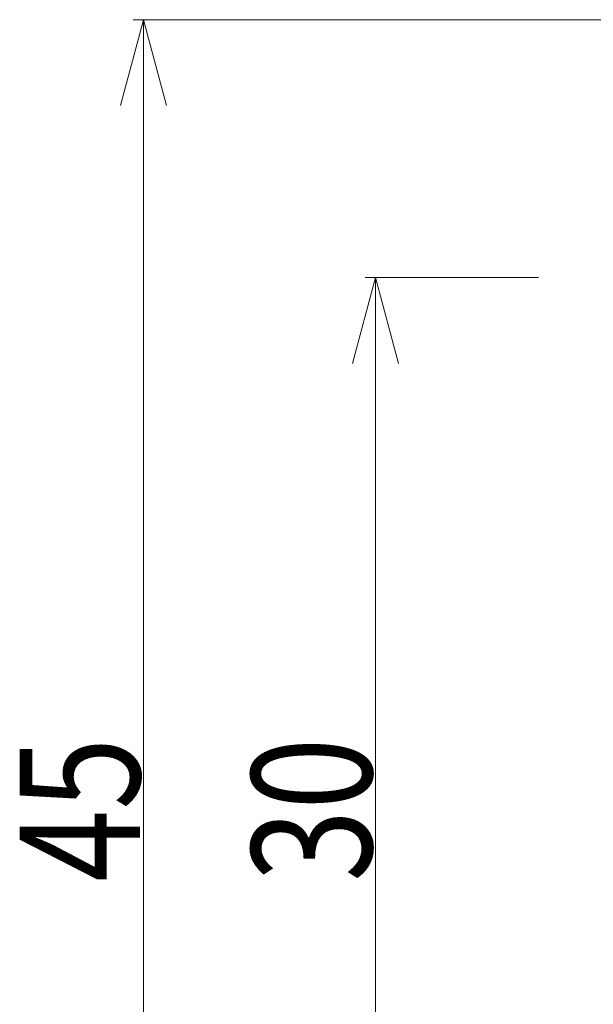
# Model space of a CAD drawing. Units: millimetres. Extents: x -188 to 188, y -138 to 138.
# Drawn here: x -118 to -101, y -36 to -8 of the extents above; entities that cross this region are included whole.
import ezdxf
from ezdxf.enums import TextEntityAlignment as Align

# ---------------------------------------------------------------- set-up
doc = ezdxf.new("R2010")
doc.units = ezdxf.units.MM
doc.header["$LTSCALE"] = 0.25
doc.styles.add('dcStyle1', font='ＭＳ ゴシック', dxfattribs={"width": 0.75})

# ---------------------------------------------------------------- blocks, each defined once
blk = doc.blocks.new('DC_GROUP_600N-C13-20 グレビティヒンジ(指はさみ防止)左_64')
at = {"color": 7, "linetype": 'Continuous', "lineweight": 18}
for p, q in [((-107.582, -15.152), (-108.252, -17.652)), ((-106.912, -17.652), (-107.582, -15.152)), ((-107.582, -15.152), (-107.582, -17.652)), ((-108.252, -42.652), (-107.582, -45.152)), ((-107.582, -45.152), (-106.912, -42.652)), ((-107.582, -45.152), (-107.582, -42.652))]:
    blk.add_line(p, q, dxfattribs=at)
at = {"color": 7, "linetype": 'Continuous', "lineweight": 13}
for p, q in [((-102.841, -15.152), (-107.882, -15.152)), ((-107.582, -15.152), (-107.582, -45.152)), ((-102.384, -45.152), (-107.882, -45.152))]:
    blk.add_line(p, q, dxfattribs=at)
at = {"color": 7, "style": 'dcStyle1', "width": 0.922731}
blk.add_text('30', height=3.5, rotation=90, dxfattribs=at).set_placement((-107.689, -32.742), (-107.689, -28.542), align=Align.FIT)
blk = doc.blocks.new('DC_GROUP_600N-C13-20 グレビティヒンジ(指はさみ防止)左_65')
at = {"color": 7, "linetype": 'Continuous', "lineweight": 18}
for p, q in [((-114.331, -7.652), (-115.001, -10.152)), ((-113.661, -10.152), (-114.331, -7.652)), ((-114.331, -7.652), (-114.331, -10.152))]:
    blk.add_line(p, q, dxfattribs=at)
at = {"color": 7, "linetype": 'Continuous', "lineweight": 13}
for p, q in [((-93.143, -7.652), (-114.631, -7.652)), ((-114.331, -7.652), (-114.331, -52.652))]:
    blk.add_line(p, q, dxfattribs=at)
at = {"color": 7, "style": 'dcStyle1', "width": 0.922731}
blk.add_text('45', height=3.5, rotation=90, dxfattribs=at).set_placement((-114.439, -32.742), (-114.439, -28.542), align=Align.FIT)

msp = doc.modelspace()

# ---------------------------------------------------------------- block references
at = {"linetype": 'Continuous'}
for name in ['DC_GROUP_600N-C13-20 グレビティヒンジ(指はさみ防止)左_65', 'DC_GROUP_600N-C13-20 グレビティヒンジ(指はさみ防止)左_64']:
    msp.add_blockref(name, (0, 0), dxfattribs=at)

doc.saveas('drawing.dxf')
